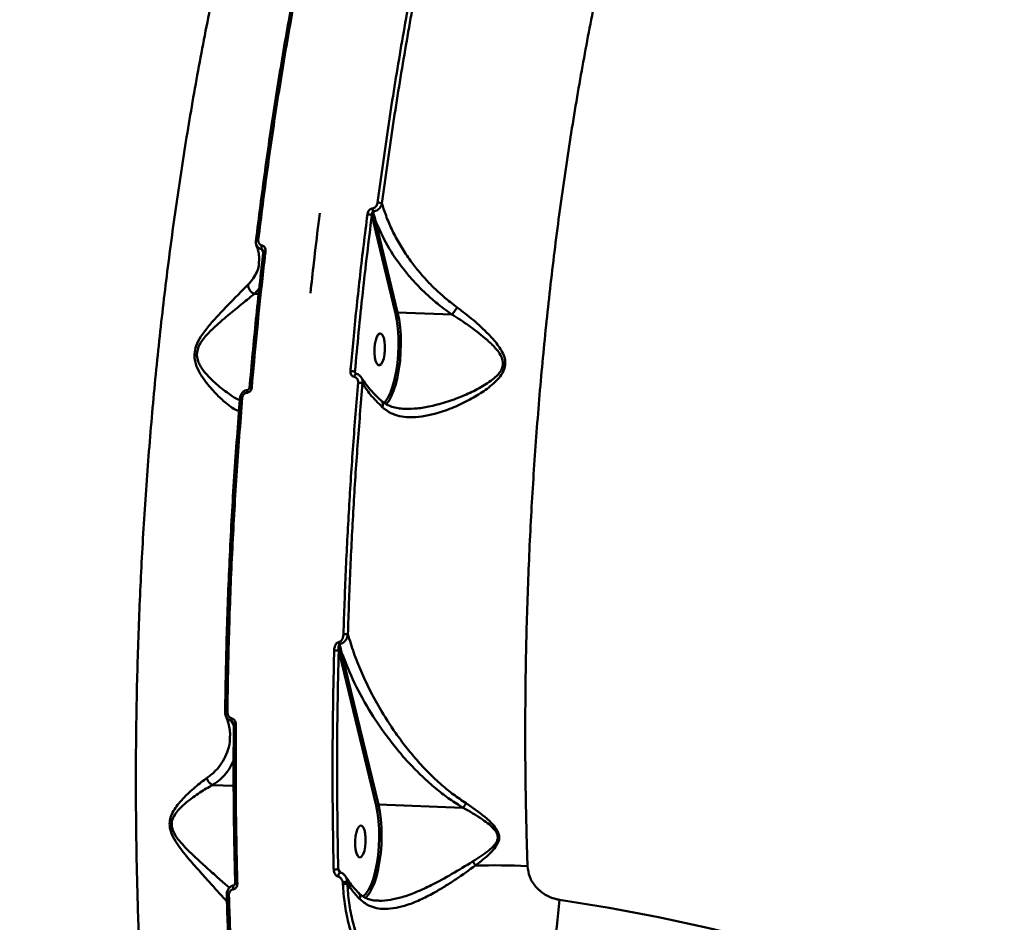
# Model space of a CAD drawing. Units: millimetres. Extents: x -5133 to 12295, y 7576 to 25350.
# Drawn here: x 258 to 536, y 12668 to 12922 of the extents above; entities that cross this region are included whole.
import ezdxf

# ---------------------------------------------------------------- set-up
doc = ezdxf.new("R2010")
doc.units = ezdxf.units.MM
doc.layers.add('DiKom', color=7, linetype='Continuous')
doc.styles.add('style1', font='arialbd.ttf', dxfattribs={"width": 0.8})
doc.dimstyles.new('1-50', dxfattribs={"dimtxt": 950, "dimasz": 500, "dimexe": 100, "dimexo": 0, "dimgap": 300, "dimtad": 1, "dimtxsty": 'style1', "dimcen": 200, "dimclrd": 7, "dimclre": 7, "dimclrt": 7, "dimadec": 1, "dimazin": 2, "dimtfac": 1, "dimtmove": 0, "dimatfit": 2, "dimfxl": 0, "dimlwd": 25, "dimlwe": 18, "dimarcsym": 0})

# ---------------------------------------------------------------- blocks, each defined once
blk = doc.blocks.new('*D81')
at = {"color": 7, "linetype": 'Continuous', "lineweight": 18, "transparency": 16777216}
for p, q in [((-688.66, 19308.81), (5458.15, 19308.81)), ((1338.14, 9590.11), (5458.15, 9590.11))]:
    blk.add_line(p, q, dxfattribs=at)
at = {"color": 7, "linetype": 'Continuous', "lineweight": 25, "transparency": 16777216}
blk.add_line((5358.15, 18808.81), (5358.15, 10090.11), dxfattribs=at)
at = {"color": 7, "linetype": 'Continuous', "transparency": 16777216}
for points in [[(5274.82, 18808.81), (5441.48, 18808.81), (5358.15, 19308.81)], [(5274.82, 10090.11), (5441.48, 10090.11), (5358.15, 9590.11)]]:
    blk.add_solid(points, dxfattribs=at)
at = {"layer": 'Defpoints', "color": 0, "linetype": 'Continuous', "transparency": 16777216}
for p in [(-688.66, 19308.81), (1338.14, 9590.11), (5358.15, 9590.11)]:
    blk.add_point(p, dxfattribs=at)
at = {"color": 7, "linetype": 'Continuous', "lineweight": 50, "transparency": 16777216, "insert": (4572.78, 11650.3), "char_height": 950, "attachment_point": 5, "rotation": 90, "style": 'style1'}
blk.add_mtext('9700', dxfattribs=at)
blk = doc.blocks.new('*D82')
at = {"color": 7, "linetype": 'Continuous', "lineweight": 18, "transparency": 16777216}
for p, q in [((-3637.45, 11757.21), (-3637.45, 22320.84)), ((4255.36, 17265.81), (4255.36, 22320.84))]:
    blk.add_line(p, q, dxfattribs=at)
at = {"color": 7, "linetype": 'Continuous', "lineweight": 25, "transparency": 16777216}
blk.add_line((3755.36, 22220.84), (-3137.45, 22220.84), dxfattribs=at)
at = {"color": 7, "linetype": 'Continuous', "transparency": 16777216}
for points in [[(-3137.45, 22304.17), (-3137.45, 22137.51), (-3637.45, 22220.84)], [(3755.36, 22304.17), (3755.36, 22137.51), (4255.36, 22220.84)]]:
    blk.add_solid(points, dxfattribs=at)
at = {"layer": 'Defpoints', "color": 0, "linetype": 'Continuous', "transparency": 16777216}
for p in [(-3637.45, 22220.84), (4255.36, 17265.81), (-3637.45, 11757.21)]:
    blk.add_point(p, dxfattribs=at)
at = {"color": 7, "linetype": 'Continuous', "lineweight": 50, "transparency": 16777216, "insert": (2696.89, 23006.21), "char_height": 950, "attachment_point": 5, "style": 'style1'}
blk.add_mtext('7900', dxfattribs=at)
blk = doc.blocks.new('*D83')
at = {"layer": 'Defpoints', "color": 0, "transparency": 16777216}
for p in [(-5132.83, 23941.52), (6255.36, 16950.81), (-5132.83, 11638.8)]:
    blk.add_point(p, dxfattribs=at)
at = {"layer": 'DiKom', "color": 7, "lineweight": 18, "transparency": 16777216}
for p, q in [((-5132.83, 11638.8), (-5132.83, 24041.52)), ((6255.36, 16950.81), (6255.36, 24041.52))]:
    blk.add_line(p, q, dxfattribs=at)
at = {"layer": 'DiKom', "color": 7, "lineweight": 25, "transparency": 16777216}
blk.add_line((5755.36, 23941.52), (-4632.83, 23941.52), dxfattribs=at)
at = {"layer": 'DiKom', "color": 7, "transparency": 16777216}
for points in [[(-4632.83, 24024.85), (-4632.83, 23858.19), (-5132.83, 23941.52)], [(5755.36, 24024.85), (5755.36, 23858.19), (6255.36, 23941.52)]]:
    blk.add_solid(points, dxfattribs=at)
at = {"layer": 'DiKom', "color": 7, "lineweight": 200, "transparency": 16777216, "insert": (2784.02, 24726.57), "char_height": 950, "attachment_point": 5, "style": 'style1'}
blk.add_mtext('11400', dxfattribs=at)
blk = doc.blocks.new('*D84')
at = {"layer": 'Defpoints', "color": 0, "transparency": 16777216}
for p in [(-253.8, 21308.81), (1371.78, 7576.04), (7188.06, 7576.04)]:
    blk.add_point(p, dxfattribs=at)
at = {"layer": 'DiKom', "color": 7, "lineweight": 18, "transparency": 16777216}
for p, q in [((-253.8, 21308.81), (7288.06, 21308.81)), ((1371.78, 7576.04), (7288.06, 7576.04))]:
    blk.add_line(p, q, dxfattribs=at)
at = {"layer": 'DiKom', "color": 7, "lineweight": 25, "transparency": 16777216}
blk.add_line((7188.06, 20808.81), (7188.06, 8076.04), dxfattribs=at)
at = {"layer": 'DiKom', "color": 7, "transparency": 16777216}
for points in [[(7104.73, 20808.81), (7271.4, 20808.81), (7188.06, 21308.81)], [(7104.73, 8076.04), (7271.4, 8076.04), (7188.06, 7576.04)]]:
    blk.add_solid(points, dxfattribs=at)
at = {"layer": 'DiKom', "color": 7, "lineweight": 200, "transparency": 16777216, "insert": (6403.02, 11672.09), "char_height": 950, "attachment_point": 5, "rotation": 90, "style": 'style1'}
blk.add_mtext('13700', dxfattribs=at)

msp = doc.modelspace()

# ---------------------------------------------------------------- linework, layer by layer
at = {"color": 7, "linetype": 'Continuous', "lineweight": 50}
for p, q in [((358.198, 12865.244), (357.755, 12867.095)), ((358.807, 12865.545), (365.035, 12839.763)), ((364.425, 12839.462), (358.198, 12865.244)), ((327.14, 12856.745), (326.733, 12857.565)), ((326.031, 12846.604), (324.648, 12844.994)), ((324.648, 12844.994), (325.85, 12844.947)), ((380.318, 12839.176), (365.035, 12839.763)), ((352.976, 12823.031), (353.28, 12822.444)), ((348.615, 12743.555), (348.409, 12744.412)), ((358.979, 12700.651), (348.615, 12743.555)), ((349.225, 12743.857), (359.589, 12700.952)), ((318.805, 12723.291), (318.208, 12724.487)), ((312.823, 12706.427), (318.802, 12706.197)), ((383.471, 12700.035), (359.589, 12700.952)), ((348.28, 12682.746), (348.79, 12681.76)), ((350.841, 12679.359), (350.863, 12678.642)), ((349.615, 12678.512), (349.554, 12679.017))]:
    msp.add_line(p, q, dxfattribs=at)
at = {"color": 7, "linetype": 'Continuous', "lineweight": 50, "flags": 128}
for points in [[(325.078, 12859.975), (325.047, 12860.021), (325.045, 12860.044)], [(327.157, 12856.902), (327.114, 12856.949), (327.106, 12856.981)], [(361.23, 12814.25), (361.49, 12814.539), (362.265, 12815.661), (362.984, 12817.113), (363.631, 12818.86), (364.189, 12820.86), (364.645, 12823.064), (364.989, 12825.42), (365.211, 12827.869), (365.307, 12830.354), (365.274, 12832.814), (365.113, 12835.19), (364.828, 12837.424), (364.425, 12839.462)], [(365.035, 12839.763), (365.432, 12837.777), (365.72, 12835.608), (365.893, 12833.301), (365.949, 12830.908), (365.885, 12828.481), (365.703, 12826.071), (365.407, 12823.731), (365.004, 12821.512), (364.501, 12819.462), (363.911, 12817.626), (363.245, 12816.043), (362.519, 12814.748), (361.747, 12813.768), (361.744, 12813.764)], [(359.541, 12824.907), (359.963, 12824.847), (360.387, 12825.149), (360.776, 12825.79), (361.101, 12826.717), (361.335, 12827.855), (361.458, 12829.112), (361.461, 12830.386), (361.343, 12831.574), (361.114, 12832.58), (360.793, 12833.322), (360.406, 12833.739), (359.983, 12833.8), (359.56, 12833.497), (359.17, 12832.856), (358.845, 12831.929), (358.612, 12830.791), (358.489, 12829.534), (358.486, 12828.26), (358.604, 12827.072), (358.832, 12826.066), (359.153, 12825.325), (359.541, 12824.907)], [(352.784, 12821.608), (352.849, 12821.837), (352.929, 12822.043), (353.019, 12822.213), (353.115, 12822.339), (353.21, 12822.412), (353.299, 12822.428), (353.304, 12822.427)], [(320.575, 12815.572), (320.542, 12815.598), (320.544, 12815.621), (320.582, 12815.641), (320.652, 12815.657), (320.754, 12815.669), (320.884, 12815.675), (321.036, 12815.676), (321.207, 12815.672)], [(322.76, 12817.95), (322.707, 12817.928), (322.653, 12817.866), (322.608, 12817.768), (322.573, 12817.637), (322.551, 12817.478), (322.541, 12817.298), (322.545, 12817.104)], [(316.375, 12727.14), (316.342, 12727.127), (316.338, 12727.12)], [(355.153, 12674.908), (355.232, 12674.962), (356.043, 12675.727), (356.818, 12676.849), (357.537, 12678.301), (358.184, 12680.049), (358.742, 12682.048), (359.199, 12684.253), (359.542, 12686.608), (359.765, 12689.058), (359.86, 12691.543), (359.827, 12694.003), (359.666, 12696.379), (359.381, 12698.613), (358.979, 12700.651)], [(359.589, 12700.952), (359.985, 12698.966), (360.273, 12696.796), (360.447, 12694.49), (360.502, 12692.097), (360.438, 12689.669), (360.257, 12687.259), (359.961, 12684.92), (359.557, 12682.701), (359.055, 12680.651), (358.464, 12678.815), (357.799, 12677.232), (357.072, 12675.936), (356.301, 12674.957), (355.893, 12674.584)], [(354.094, 12686.095), (354.517, 12686.035), (354.94, 12686.338), (355.33, 12686.979), (355.655, 12687.905), (355.888, 12689.044), (356.011, 12690.301), (356.014, 12691.575), (355.896, 12692.763), (355.668, 12693.768), (355.347, 12694.51), (354.959, 12694.928), (354.537, 12694.988), (354.114, 12694.686), (353.724, 12694.045), (353.399, 12693.118), (353.165, 12691.98), (353.042, 12690.723), (353.039, 12689.449), (353.157, 12688.261), (353.386, 12687.255), (353.707, 12686.513), (354.094, 12686.095)], [(348.263, 12680.63), (348.315, 12680.908), (348.39, 12681.178), (348.482, 12681.417), (348.585, 12681.607), (348.688, 12681.732), (348.785, 12681.782), (348.819, 12681.78)], [(350.612, 12680.251), (350.602, 12680.267), (350.585, 12680.293)], [(318.644, 12676.993), (318.613, 12677.233), (318.603, 12677.47), (318.615, 12677.69), (318.648, 12677.88), (318.7, 12678.029), (318.769, 12678.127), (318.85, 12678.17), (318.853, 12678.17)], [(319.146, 12678.674), (319.157, 12678.701), (319.203, 12678.737)], [(319.814, 12678.519), (319.636, 12678.529), (319.478, 12678.546), (319.346, 12678.569), (319.244, 12678.597), (319.177, 12678.629), (319.148, 12678.664), (319.146, 12678.674)], [(317.441, 12675.418), (317.271, 12675.428), (317.119, 12675.444), (316.989, 12675.466), (316.887, 12675.493), (316.816, 12675.524), (316.779, 12675.558), (316.776, 12675.593), (316.807, 12675.629)], [(410.653, 12674.076), (410.352, 12670.334), (409.919, 12666.557), (409.358, 12662.779), (408.674, 12659.034), (407.873, 12655.357), (406.962, 12651.781), (405.951, 12648.338), (404.847, 12645.06), (403.662, 12641.978), (402.405, 12639.118), (401.089, 12636.507), (399.726, 12634.17), (398.327, 12632.126), (396.906, 12630.395), (395.475, 12628.993)], [(410.653, 12674.076), (424.66, 12671.778), (438.591, 12669.137), (452.436, 12666.154), (466.189, 12662.83), (479.842, 12659.167), (493.387, 12655.167), (506.818, 12650.832), (520.126, 12646.166), (533.305, 12641.169), (546.346, 12635.846), (559.244, 12630.198), (571.991, 12624.23), (584.579, 12617.944), (597.003, 12611.344)]]:
    msp.add_lwpolyline(points, dxfattribs=at)
at = {"color": 7, "linetype": 'Continuous', "lineweight": 50}
for centre, radius, start, end in [((361.052, 12869.108), 3.069, 180.08439, 197.27204), ((359.407, 12868.077), 2.646, 62.67908, 90.2601), ((356.541, 12864.846), 2.556, 61.63549, 90.83382), ((358.75, 12864.893), 0.655, 84.99588, 147.55619), ((325.531, 12859.34), 0.856, 77.38653, 124.61396), ((328.506, 12858.101), 1.853, 162.49019, 196.79175), ((327.587, 12856.291), 0.841, 76.71128, 124.85417), ((364.978, 12839.111), 0.655, 84.99548, 147.55645), ((351.697, 12819.07), 4.163, 72.10167, 89.79703), ((323.663, 12817.314), 1.235, 79.95715, 111.54009), ((353.834, 12815.229), 4.7, 73.99773, 89.30819), ((350.969, 12777.943), 28.981, 267.58944, 270.05832), ((350.996, 12747.031), 2.516, 185.32102, 199.7895), ((347.964, 12762.144), 17.738, 267.30322, 271.43686), ((349.168, 12743.204), 0.655, 84.99618, 147.55575), ((316.923, 12729.222), 2.181, 254.44467, 272.09572), ((319.858, 12724.941), 1.712, 169.05774, 195.36666), ((319.238, 12724.683), 1.292, 247.69735, 277.77699), ((359.532, 12700.299), 0.655, 84.99548, 147.55645), ((347.28, 12686.138), 3.536, 265.40601, 286.42312), ((406.458, 12697.982), 24.137, 212.92566, 216.20047), ((392.307, 12467.537), 216.255, 87.5198, 91.41139), ((348.89, 12684.105), 5.131, 277.43841, 292.34552), ((349.197, 12679.412), 1.645, 358.1653, 30.65432), ((349.856, 12682.24), 3.736, 266.28863, 285.6351)]:
    msp.add_arc(centre, radius, start, end, dxfattribs=at)
for points, knots in [([(542.478, 13132.729), (540.145, 13132.81), (535.477, 13132.973), (528.438, 13131.733), (521.33, 13129.39), (514.171, 13125.793), (506.987, 13120.954), (499.936, 13114.971), (493.039, 13107.894), (486.314, 13099.794), (479.652, 13090.538), (473.078, 13080.11), (466.619, 13068.518), (460.416, 13056.013), (454.485, 13042.662), (448.834, 13028.542), (443.374, 13013.429), (438.133, 12997.333), (433.136, 12980.288), (428.489, 12962.658), (424.202, 12944.517), (420.275, 12925.946), (416.648, 12906.655), (413.346, 12886.681), (410.39, 12866.077), (407.843, 12845.278), (405.706, 12824.36), (403.97, 12803.396), (402.61, 12782.066), (401.648, 12760.429), (401.096, 12738.552), (400.982, 12718.432), (401.176, 12700.097), (401.502, 12689.096), (401.665, 12683.59)], [0, 0, 0, 0, 0.0311785, 0.0623809, 0.0935595, 0.1256442, 0.1577554, 0.18984, 0.2210203, 0.2522247, 0.2834047, 0.3154898, 0.3476011, 0.3796861, 0.410889, 0.4421159, 0.473319, 0.5054258, 0.5375585, 0.5696653, 0.6009197, 0.6321979, 0.6634522, 0.6956101, 0.7277939, 0.759952, 0.7912842, 0.8226405, 0.853973, 0.8862089, 0.9184711, 0.9507073, 0.9753305, 1, 1, 1, 1]), ([(300.965, 12563.262), (300.204, 12568.745), (298.681, 12579.716), (296.749, 12596.719), (295.078, 12614.065), (293.682, 12631.992), (292.575, 12650.472), (291.773, 12669.477), (291.293, 12688.704), (291.133, 12708.659), (291.331, 12729.311), (291.92, 12750.609), (292.903, 12772.129), (294.295, 12793.802), (296.101, 12815.554), (298.28, 12836.882), (300.815, 12857.721), (303.682, 12878.02), (306.93, 12898.135), (310.567, 12917.986), (314.589, 12937.494), (318.904, 12956.216), (323.49, 12974.104), (328.319, 12991.133), (333.475, 13007.598), (338.954, 13023.413), (344.744, 13038.506), (350.325, 13051.621), (355.623, 13062.937), (360.594, 13072.684), (365.694, 13081.826), (370.906, 13090.326), (376.205, 13098.15), (381.596, 13105.29), (387.073, 13111.8), (390.786, 13115.544), (392.643, 13117.416)], [0, 0, 0, 0, 0.0277654, 0.055564, 0.0833624, 0.1111277, 0.1400315, 0.1689729, 0.1979143, 0.2268181, 0.2582449, 0.2896958, 0.3211226, 0.3534672, 0.3858385, 0.4181832, 0.4495059, 0.480853, 0.5121758, 0.5444125, 0.5766758, 0.6089123, 0.6401608, 0.6714335, 0.7026819, 0.734841, 0.7670266, 0.7991857, 0.8241462, 0.849107, 0.8742668, 0.8994269, 0.9244695, 0.9495119, 0.974756, 1, 1, 1, 1]), ([(359.395, 12870.723), (360.351, 12877.765), (362.264, 12891.847), (365.598, 12912.57), (369.244, 12932.987), (371.973, 12946.207), (373.338, 12952.817)], [0, 0, 0, 0, 0.2485965, 0.4971925, 0.7485955, 1, 1, 1, 1]), ([(374.533, 12952.336), (373.186, 12945.815), (370.493, 12932.774), (366.863, 12912.487), (363.517, 12891.741), (361.587, 12877.532), (360.622, 12870.428)], [0, 0, 0, 0, 0.248597, 0.4971938, 0.7485975, 1, 1, 1, 1]), ([(325.078, 12859.975), (325.905, 12866.573), (327.56, 12879.768), (330.442, 12899.26), (333.62, 12918.476), (336.537, 12934.315), (338.424, 12943.651), (339.065, 12946.822)], [0, 0, 0, 0, 0.2203107, 0.4406214, 0.6630838, 0.8855454, 1, 1, 1, 1]), ([(339.732, 12947.22), (339.09, 12944.042), (337.211, 12934.745), (334.31, 12918.993), (331.131, 12899.801), (328.229, 12880.207), (326.555, 12866.852), (325.718, 12860.175)], [0, 0, 0, 0, 0.1144551, 0.3347658, 0.5550753, 0.7775385, 1, 1, 1, 1]), ([(356.504, 12867.402), (356.53, 12867.545), (356.592, 12867.876), (356.82, 12868.342), (357.155, 12868.736), (357.547, 12869.012), (357.837, 12869.073), (357.982, 12869.104)], [0, 0, 0, 0, 0.1825109, 0.4237612, 0.6274671, 0.8134299, 1, 1, 1, 1]), ([(357.982, 12869.104), (358.123, 12869.133), (358.403, 12869.191), (358.78, 12869.456), (359.097, 12869.832), (359.311, 12870.273), (359.369, 12870.587), (359.395, 12870.723)], [0, 0, 0, 0, 0.1889192, 0.3774358, 0.5791855, 0.8164528, 1, 1, 1, 1]), ([(360.622, 12870.428), (360.566, 12870.242), (360.437, 12869.81), (360.033, 12869.204), (359.468, 12868.689), (358.818, 12868.325), (358.355, 12868.24), (358.121, 12868.197)], [0, 0, 0, 0, 0.1741877, 0.4036292, 0.6052342, 0.8000612, 1, 1, 1, 1]), ([(360.622, 12870.428), (360.772, 12869.933), (361.309, 12868.167), (362.46, 12865.136), (364.254, 12861.333), (366.421, 12857.557), (369.501, 12853.043), (372.985, 12848.905), (376.774, 12845.222), (379.44, 12842.942), (381.183, 12841.646), (381.823, 12841.17)], [0, 0, 0, 0, 0.0465637, 0.1660354, 0.2855067, 0.4082661, 0.5310196, 0.732778, 0.8363391, 0.9398846, 1, 1, 1, 1]), ([(343.088, 12867.709), (342.964, 12866.759), (342.36, 12862.14), (341.468, 12854.639), (340.751, 12848.055), (340.44, 12845.199)], [0, 0, 0, 0, 0.1278517, 0.6216644, 1, 1, 1, 1]), ([(351.712, 12823.233), (351.771, 12823.89), (352.068, 12827.174), (352.929, 12836.231), (354.403, 12850.353), (355.803, 12861.716), (356.504, 12867.402)], [0, 0, 0, 0, 0.0441421, 0.2207138, 0.6100121, 1, 1, 1, 1]), ([(357.755, 12867.095), (356.864, 12859.828), (355.078, 12845.273), (353.678, 12830.453), (352.976, 12823.031)], [0, 0, 0, 0, 0.49927391, 1, 1, 1, 1]), ([(358.121, 12868.197), (358.092, 12868.186), (358.043, 12868.167), (357.956, 12868.087), (357.866, 12867.938), (357.789, 12867.683), (357.75, 12867.393), (357.754, 12867.186), (357.755, 12867.095)], [0, 0, 0, 0, 0.0762127, 0.1322544, 0.2953802, 0.5060354, 0.7823518, 1, 1, 1, 1]), ([(358.121, 12868.197), (358.152, 12868.075), (358.375, 12867.189), (358.607, 12866.306), (358.807, 12865.545)], [0, 0, 0, 0, 0.1380371, 1, 1, 1, 1]), ([(380.318, 12839.176), (379.638, 12839.657), (377.818, 12840.943), (375.033, 12843.197), (372.002, 12845.977), (369.186, 12848.926), (365.717, 12853.084), (361.917, 12858.604), (359.852, 12863.214), (358.807, 12865.545)], [0, 0, 0, 0, 0.0670847, 0.1796417, 0.2922151, 0.4079249, 0.5236438, 0.7591229, 1, 1, 1, 1]), ([(325.057, 12860.043), (325.048, 12859.989), (324.982, 12859.635), (325.026, 12859.172), (325.21, 12858.842), (325.247, 12858.775)], [0, 0, 0, 0, 0.12467007, 0.82231281, 1, 1, 1, 1]), ([(325.718, 12860.175), (325.713, 12860.002), (325.704, 12859.654), (325.904, 12859.187), (326.235, 12858.839), (326.545, 12858.698), (326.718, 12858.663), (326.739, 12858.658)], [0, 0, 0, 0, 0.2478734, 0.4958777, 0.7364634, 0.9670348, 1, 1, 1, 1]), ([(327.781, 12857.11), (327.705, 12856.463), (327.327, 12853.231), (326.429, 12845.225), (325.162, 12833.03), (324.307, 12823.365), (323.879, 12818.53)], [0, 0, 0, 0, 0.0507687, 0.253848, 0.6266963, 1, 1, 1, 1]), ([(325.098, 12858.804), (325.177, 12858.632), (325.509, 12857.906), (325.807, 12856.69), (326.018, 12855.239), (325.937, 12854.36), (325.899, 12853.955)], [0, 0, 0, 0, 0.0966741, 0.4077487, 0.7271538, 1, 1, 1, 1]), ([(326.733, 12857.565), (326.697, 12857.573), (326.408, 12857.633), (325.906, 12857.867), (325.423, 12858.302), (325.296, 12858.664), (325.255, 12858.78)], [0, 0, 0, 0, 0.0534883, 0.4275954, 0.8157213, 1, 1, 1, 1]), ([(327.058, 12857.275), (327.05, 12857.294), (327.018, 12857.374), (326.923, 12857.475), (326.817, 12857.539), (326.757, 12857.56), (326.739, 12857.564), (326.733, 12857.565)], [0, 0, 0, 0, 0.1330984, 0.5673885, 0.8736891, 0.9519678, 1, 1, 1, 1]), ([(326.739, 12858.658), (326.759, 12858.654), (326.934, 12858.619), (327.25, 12858.475), (327.589, 12858.118), (327.793, 12857.641), (327.785, 12857.287), (327.781, 12857.11)], [0, 0, 0, 0, 0.0299331, 0.2617734, 0.5039386, 0.752012, 1, 1, 1, 1]), ([(327.058, 12857.275), (327.063, 12857.27), (327.093, 12857.236), (327.121, 12857.125), (327.103, 12857.016), (327.098, 12856.981)], [0, 0, 0, 0, 0.115589, 0.7165865, 1, 1, 1, 1]), ([(323.263, 12818.415), (323.838, 12824.868), (324.989, 12837.788), (326.434, 12850.526), (327.157, 12856.902)], [0, 0, 0, 0, 0.4994481, 1, 1, 1, 1]), ([(322.826, 12847.596), (323.346, 12848.172), (324.352, 12849.284), (325.306, 12851.117), (325.912, 12852.643), (325.921, 12853.628), (325.923, 12853.94)], [0, 0, 0, 0, 0.30212147, 0.58378712, 0.86808687, 1, 1, 1, 1]), ([(320.315, 12812.063), (320.199, 12812.068), (319.677, 12812.092), (318.441, 12812.759), (316.378, 12814.318), (313.741, 12816.765), (311.072, 12819.832), (308.983, 12822.905), (307.859, 12825.545), (307.607, 12828.07), (308.158, 12830.562), (309.641, 12833.267), (311.741, 12836.003), (314.61, 12839.148), (317.805, 12842.488), (320.781, 12845.505), (322.229, 12846.986), (322.826, 12847.596)], [0, 0, 0, 0, 0.0212285, 0.0958492, 0.1705955, 0.2693907, 0.3681837, 0.4335746, 0.4871828, 0.5217933, 0.5588519, 0.60687, 0.6690468, 0.731464, 0.8309583, 0.9303327, 1, 1, 1, 1]), ([(324.638, 12844.995), (324.39, 12845.117), (323.893, 12845.359), (323.303, 12845.99), (322.927, 12846.714), (322.823, 12847.271), (322.825, 12847.551), (322.826, 12847.596)], [0, 0, 0, 0, 0.2440118, 0.4880258, 0.7320156, 0.957115, 1, 1, 1, 1]), ([(324.638, 12844.995), (324.637, 12844.995), (323.999, 12844.5), (322.326, 12843.145), (319.136, 12840.556), (315.702, 12837.707), (312.66, 12834.967), (310.439, 12832.661), (308.946, 12830.428), (308.489, 12828.882), (308.372, 12827.601), (308.559, 12826.358), (309.145, 12824.993), (310.194, 12823.288), (312.247, 12820.959), (315.251, 12818.316), (318.137, 12816.283), (319.908, 12815.164), (320.521, 12814.947), (320.528, 12814.944)], [0, 0, 0, 0, 0.0000695, 0.0786918, 0.189714, 0.3038186, 0.372019, 0.4414223, 0.4916273, 0.5203939, 0.5288935, 0.563783, 0.5917857, 0.6205915, 0.6925257, 0.8026352, 0.9155082, 0.9990176, 1, 1, 1, 1]), ([(324.648, 12844.994), (324.646, 12844.994), (324.643, 12844.994), (324.64, 12844.995), (324.638, 12844.995), (324.638, 12844.995)], [0, 0, 0, 0, 0.5007029, 0.9103865, 1, 1, 1, 1]), ([(381.823, 12841.17), (383.341, 12840.01), (386.413, 12837.664), (390.261, 12834.119), (392.888, 12831.189), (394.368, 12829.011), (395.193, 12827.263), (395.517, 12825.398), (395.13, 12823.446), (394.022, 12821.641), (391.95, 12819.447), (388.874, 12817.155), (384.742, 12814.741), (380.253, 12812.662), (375.872, 12811.163), (371.823, 12810.304), (368.468, 12810.085), (365.529, 12810.442), (362.919, 12811.283), (361.464, 12812.419), (360.695, 12813.019)], [0, 0, 0, 0, 0.086353, 0.1746779, 0.2336193, 0.2635128, 0.2941189, 0.3212045, 0.3485637, 0.3826687, 0.4154278, 0.4844295, 0.555015, 0.6333667, 0.7133061, 0.7760742, 0.8404068, 0.8905406, 0.9421317, 1, 1, 1, 1]), ([(381.823, 12841.17), (381.798, 12841.129), (381.636, 12840.862), (381.294, 12840.351), (380.789, 12839.681), (380.482, 12839.346), (380.328, 12839.179)], [0, 0, 0, 0, 0.0562468, 0.3685614, 0.6843004, 1, 1, 1, 1]), ([(367.111, 12812.552), (368.254, 12812.56), (370.608, 12812.577), (374.666, 12813.297), (379.162, 12814.518), (383.738, 12816.27), (388.022, 12818.265), (391.174, 12820.229), (393.336, 12822.115), (394.432, 12823.594), (394.737, 12824.781), (394.762, 12825.822), (394.475, 12827.027), (393.582, 12828.538), (391.976, 12830.43), (389.187, 12832.984), (385.143, 12836.074), (381.935, 12838.188), (380.33, 12839.178), (380.328, 12839.179)], [0, 0, 0, 0, 0.0729161, 0.1502336, 0.2469919, 0.3438264, 0.428075, 0.5120836, 0.5500827, 0.5880687, 0.6129438, 0.6175174, 0.6469635, 0.6816436, 0.7165586, 0.7870626, 0.8934806, 0.9998931, 1, 1, 1, 1]), ([(380.328, 12839.179), (380.327, 12839.178), (380.326, 12839.177), (380.322, 12839.176), (380.319, 12839.176), (380.318, 12839.176)], [0, 0, 0, 0, 0.3069382, 0.7115507, 1, 1, 1, 1]), ([(352.784, 12821.608), (352.628, 12821.659), (352.307, 12821.765), (351.943, 12822.153), (351.713, 12822.661), (351.712, 12823.042), (351.712, 12823.233)], [0, 0, 0, 0, 0.2338432, 0.4824885, 0.7413141, 1, 1, 1, 1]), ([(353.891, 12819.929), (353.89, 12820.126), (353.888, 12820.519), (353.649, 12821.044), (353.275, 12821.446), (352.943, 12821.556), (352.784, 12821.608)], [0, 0, 0, 0, 0.2583668, 0.5167483, 0.767811, 1, 1, 1, 1]), ([(352.976, 12823.031), (352.987, 12822.944), (353.004, 12822.798), (353.074, 12822.663), (353.101, 12822.61)], [0, 0, 0, 0, 0.6002349, 1, 1, 1, 1]), ([(353.307, 12822.433), (353.268, 12822.442), (353.194, 12822.459), (353.128, 12822.559), (353.097, 12822.607)], [0, 0, 0, 0, 0.52236005, 1, 1, 1, 1]), ([(354.81, 12821.324), (354.78, 12821.388), (354.634, 12821.702), (354.146, 12822.09), (353.635, 12822.396), (353.334, 12822.41), (353.301, 12822.412)], [0, 0, 0, 0, 0.1097665, 0.5333083, 0.9487771, 1, 1, 1, 1]), ([(354.82, 12821.321), (354.938, 12821.097), (355.189, 12820.62), (355.151, 12820.051), (355.13, 12819.748)], [0, 0, 0, 0, 0.468086, 1, 1, 1, 1]), ([(360.455, 12814.836), (360.32, 12814.951), (359.464, 12815.678), (358.128, 12817.045), (356.498, 12818.913), (355.414, 12820.353), (354.959, 12821.148), (354.852, 12821.335)], [0, 0, 0, 0, 0.0536213, 0.3391768, 0.6251199, 0.911627, 1, 1, 1, 1]), ([(323.879, 12818.53), (323.875, 12818.492), (323.853, 12818.287), (323.731, 12817.922), (323.43, 12817.511), (323.02, 12817.208), (322.703, 12817.139), (322.545, 12817.104)], [0, 0, 0, 0, 0.0545659, 0.2913757, 0.5278477, 0.7639881, 1, 1, 1, 1]), ([(323.205, 12818.463), (323.202, 12818.43), (323.196, 12818.345), (323.134, 12818.207), (323.034, 12818.078), (322.91, 12817.99), (322.814, 12817.954), (322.769, 12817.952), (322.762, 12817.952)], [0, 0, 0, 0, 0.1276769, 0.3292868, 0.5273531, 0.7267952, 0.9536036, 1, 1, 1, 1]), ([(349.75, 12748.988), (349.952, 12754.902), (350.356, 12766.73), (351.283, 12784.492), (352.427, 12802.25), (353.403, 12814.036), (353.891, 12819.929)], [0, 0, 0, 0, 0.2490998, 0.4981994, 0.749101, 1, 1, 1, 1]), ([(355.13, 12819.748), (354.646, 12813.91), (353.679, 12802.234), (352.538, 12784.559), (351.608, 12766.794), (351.202, 12754.906), (350.999, 12748.962)], [0, 0, 0, 0, 0.2490989, 0.4981994, 0.7491007, 1, 1, 1, 1]), ([(360.695, 12813.019), (359.503, 12814.215), (357.293, 12816.431), (355.812, 12818.702), (355.13, 12819.748)], [0, 0, 0, 0, 0.5395113, 1, 1, 1, 1]), ([(316.375, 12727.14), (316.502, 12734.479), (316.757, 12749.156), (317.638, 12771.289), (318.855, 12793.466), (320.001, 12808.204), (320.575, 12815.572)], [0, 0, 0, 0, 0.2485964, 0.4971937, 0.7485968, 1, 1, 1, 1]), ([(321.207, 12815.672), (320.639, 12808.369), (319.503, 12793.764), (318.282, 12771.622), (317.39, 12749.357), (317.132, 12734.48), (317.003, 12727.042)], [0, 0, 0, 0, 0.24859576, 0.49719295, 0.748596, 1, 1, 1, 1]), ([(320.575, 12815.572), (320.582, 12815.634), (320.62, 12815.973), (320.825, 12816.579), (321.337, 12817.262), (322.032, 12817.764), (322.566, 12817.876), (322.834, 12817.932)], [0, 0, 0, 0, 0.0531434, 0.2900002, 0.5268352, 0.7633742, 1, 1, 1, 1]), ([(322.545, 12817.104), (322.386, 12817.069), (322.068, 12817), (321.655, 12816.695), (321.353, 12816.281), (321.232, 12815.914), (321.211, 12815.709), (321.207, 12815.672)], [0, 0, 0, 0, 0.2364217, 0.4729078, 0.709863, 0.9467986, 1, 1, 1, 1]), ([(360.695, 12813.019), (360.708, 12813.058), (360.796, 12813.315), (360.877, 12813.806), (360.795, 12814.418), (360.558, 12814.692), (360.443, 12814.825)], [0, 0, 0, 0, 0.0537277, 0.3531944, 0.6859495, 1, 1, 1, 1]), ([(367.11, 12812.56), (366.914, 12812.561), (366.068, 12812.565), (364.68, 12812.785), (363.011, 12813.252), (361.586, 12813.918), (360.815, 12814.552), (360.452, 12814.85)], [0, 0, 0, 0, 0.0716861, 0.310227, 0.553384, 0.7897954, 1, 1, 1, 1]), ([(348.491, 12746.797), (348.61, 12746.827), (348.847, 12746.885), (349.19, 12747.181), (349.533, 12747.724), (349.712, 12748.379), (349.741, 12748.842), (349.75, 12748.988)], [0, 0, 0, 0, 0.1388616, 0.2767712, 0.4966089, 0.8418626, 1, 1, 1, 1]), ([(350.999, 12748.962), (350.966, 12748.778), (350.858, 12748.181), (350.455, 12747.333), (349.816, 12746.658), (349.214, 12746.291), (348.828, 12746.217), (348.629, 12746.179)], [0, 0, 0, 0, 0.1440979, 0.4679313, 0.6900767, 0.8402851, 1, 1, 1, 1]), ([(350.999, 12748.962), (351.533, 12747.222), (352.601, 12743.742), (354.679, 12738.516), (357.1, 12733.304), (360.276, 12727.44), (363.702, 12722.072), (367.293, 12717.23), (370.386, 12713.493), (373.763, 12709.858), (377.245, 12706.594), (380.751, 12703.703), (383.134, 12702.103), (384.33, 12701.299)], [0, 0, 0, 0, 0.1007623, 0.2015263, 0.3037932, 0.406056, 0.5490236, 0.6279406, 0.7068487, 0.7872951, 0.8677086, 0.933556, 1, 1, 1, 1]), ([(347.129, 12744.426), (347.139, 12744.585), (347.171, 12745.091), (347.374, 12745.805), (347.751, 12746.389), (348.119, 12746.704), (348.366, 12746.766), (348.491, 12746.797)], [0, 0, 0, 0, 0.1605413, 0.5081226, 0.7318414, 0.8653591, 1, 1, 1, 1]), ([(348.629, 12746.179), (348.608, 12746.168), (348.563, 12746.146), (348.496, 12746.052), (348.416, 12745.84), (348.356, 12745.397), (348.359, 12744.894), (348.397, 12744.529), (348.409, 12744.412)], [0, 0, 0, 0, 0.03821, 0.0818561, 0.1920563, 0.4180662, 0.8124018, 1, 1, 1, 1]), ([(348.629, 12746.179), (348.671, 12746.012), (348.867, 12745.237), (349.067, 12744.464), (349.225, 12743.857)], [0, 0, 0, 0, 0.2148534, 1, 1, 1, 1]), ([(346.997, 12682.613), (346.982, 12683.27), (346.909, 12686.554), (346.755, 12695.115), (346.647, 12708.345), (346.711, 12725.665), (346.98, 12737.711), (347.129, 12744.426)], [0, 0, 0, 0, 0.0321565, 0.1607918, 0.4182836, 0.6757743, 1, 1, 1, 1]), ([(348.409, 12744.412), (348.289, 12739.261), (348.049, 12728.959), (347.934, 12713.517), (347.983, 12698.094), (348.181, 12687.862), (348.28, 12682.746)], [0, 0, 0, 0, 0.2493145, 0.4986291, 0.7493142, 1, 1, 1, 1]), ([(383.471, 12700.035), (382.217, 12700.821), (379.698, 12702.401), (376.007, 12705.24), (372.354, 12708.433), (368.781, 12712.008), (365.455, 12715.747), (361.585, 12720.618), (357.199, 12727.06), (352.667, 12735.162), (350.376, 12740.948), (349.225, 12743.857)], [0, 0, 0, 0, 0.0714153, 0.1435649, 0.2282907, 0.3130463, 0.3997878, 0.486542, 0.6397486, 0.8188711, 1, 1, 1, 1]), ([(316.351, 12727.12), (316.347, 12727.047), (316.328, 12726.667), (316.394, 12726.222), (316.566, 12725.915), (316.588, 12725.875)], [0, 0, 0, 0, 0.1733739, 0.8942097, 1, 1, 1, 1]), ([(317.003, 12727.042), (317.023, 12726.785), (317.059, 12726.336), (317.348, 12725.789), (317.697, 12725.444), (317.992, 12725.305), (318.151, 12725.271), (318.178, 12725.266)], [0, 0, 0, 0, 0.3277281, 0.5739175, 0.7796229, 0.9627596, 1, 1, 1, 1]), ([(316.572, 12725.871), (316.782, 12725.342), (317.253, 12724.158), (317.622, 12722.394), (317.798, 12721.047), (317.743, 12720.352), (317.734, 12720.243)], [0, 0, 0, 0, 0.2670337, 0.5982124, 0.936493, 1, 1, 1, 1]), ([(318.208, 12724.487), (318.163, 12724.497), (317.9, 12724.551), (317.428, 12724.763), (316.889, 12725.229), (316.688, 12725.669), (316.592, 12725.881)], [0, 0, 0, 0, 0.0617478, 0.3635967, 0.6935051, 1, 1, 1, 1]), ([(318.178, 12725.266), (318.211, 12725.259), (318.381, 12725.222), (318.692, 12725.067), (319.058, 12724.696), (319.354, 12724.122), (319.392, 12723.659), (319.413, 12723.403)], [0, 0, 0, 0, 0.0440808, 0.2245187, 0.4337528, 0.6874754, 1, 1, 1, 1]), ([(318.607, 12724.07), (318.586, 12724.114), (318.534, 12724.225), (318.424, 12724.357), (318.313, 12724.443), (318.25, 12724.475), (318.22, 12724.484), (318.208, 12724.487)], [0, 0, 0, 0, 0.2572885, 0.6597534, 0.8474886, 0.9397928, 1, 1, 1, 1]), ([(318.61, 12724.072), (318.62, 12724.055), (318.679, 12723.959), (318.738, 12723.755), (318.734, 12723.574), (318.732, 12723.487)], [0, 0, 0, 0, 0.1006427, 0.5703295, 1, 1, 1, 1]), ([(319.203, 12678.737), (319.035, 12686.15), (318.699, 12700.997), (318.77, 12716.001), (318.805, 12723.514)], [0, 0, 0, 0, 0.4992715, 1, 1, 1, 1]), ([(319.413, 12723.403), (319.407, 12722.739), (319.378, 12719.417), (319.34, 12710.247), (319.411, 12695.912), (319.68, 12684.32), (319.814, 12678.519)], [0, 0, 0, 0, 0.0441414, 0.2207129, 0.6100115, 1, 1, 1, 1]), ([(311.218, 12708.405), (311.604, 12708.691), (312.864, 12709.626), (314.598, 12711.391), (316.203, 12713.75), (317.28, 12716.441), (317.79, 12718.63), (317.704, 12720.007), (317.687, 12720.282)], [0, 0, 0, 0, 0.0896454, 0.2925966, 0.4962426, 0.6993913, 0.9398433, 1, 1, 1, 1]), ([(318.803, 12713.543), (318.366, 12712.524), (317.656, 12710.869), (315.866, 12708.831), (314.346, 12707.465), (313.232, 12706.706), (312.823, 12706.427)], [0, 0, 0, 0, 0.3835872, 0.6225146, 0.8613962, 1, 1, 1, 1]), ([(316.881, 12673.631), (316.647, 12673.864), (316.047, 12674.46), (314.458, 12676.231), (312.09, 12678.851), (309.102, 12682.222), (305.857, 12685.827), (303.145, 12689.267), (301.403, 12692.203), (300.701, 12694.405), (300.678, 12696.395), (301.309, 12698.311), (302.342, 12700.047), (304.29, 12702.461), (307.084, 12705.212), (309.656, 12707.264), (310.952, 12708.211), (311.218, 12708.405)], [0, 0, 0, 0, 0.0460528, 0.1181493, 0.2178991, 0.3178041, 0.4147841, 0.5114383, 0.5645179, 0.5978502, 0.631759, 0.6683227, 0.7098245, 0.7515003, 0.8614966, 0.9716179, 1, 1, 1, 1]), ([(312.812, 12706.429), (312.579, 12706.564), (312.115, 12706.832), (311.571, 12707.494), (311.311, 12708.051), (311.23, 12708.358), (311.218, 12708.405)], [0, 0, 0, 0, 0.315725, 0.6314612, 0.9437686, 1, 1, 1, 1]), ([(312.812, 12706.429), (312.811, 12706.429), (312.522, 12706.266), (311.08, 12705.485), (308.318, 12703.734), (305.245, 12701.464), (303.116, 12699.368), (301.985, 12697.911), (301.314, 12696.329), (301.279, 12695.147), (301.465, 12694.048), (302.062, 12692.536), (303.437, 12690.672), (305.132, 12688.796), (307.446, 12686.522), (310.346, 12683.855), (313.622, 12680.93), (316.065, 12678.756), (317.217, 12677.778), (317.567, 12677.481)], [0, 0, 0, 0, 0.0001148, 0.0313234, 0.1509754, 0.2732449, 0.3167481, 0.3610554, 0.3975125, 0.4243525, 0.4304962, 0.4636202, 0.5189301, 0.5711374, 0.6234087, 0.7304714, 0.8396976, 0.9512985, 1, 1, 1, 1]), ([(312.823, 12706.427), (312.822, 12706.427), (312.819, 12706.427), (312.815, 12706.428), (312.812, 12706.429), (312.812, 12706.429)], [0, 0, 0, 0, 0.4275557, 0.7826864, 1, 1, 1, 1]), ([(383.482, 12700.038), (383.481, 12700.037), (383.48, 12700.036), (383.476, 12700.035), (383.472, 12700.035), (383.471, 12700.035)], [0, 0, 0, 0, 0.2402848, 0.5654223, 1, 1, 1, 1]), ([(384.33, 12701.299), (384.307, 12701.261), (384.161, 12701.024), (383.86, 12700.555), (383.615, 12700.22), (383.482, 12700.038)], [0, 0, 0, 0, 0.0794303, 0.4972138, 1, 1, 1, 1]), ([(386.198, 12684.863), (387.757, 12685.853), (389.898, 12687.211), (392.144, 12689.229), (393.061, 12690.467), (393.353, 12691.624), (393.134, 12692.749), (392.263, 12694.051), (390.834, 12695.402), (387.887, 12697.543), (385.367, 12699.009), (383.484, 12700.036), (383.482, 12700.038)], [0, 0, 0, 0, 0.2369827, 0.3252742, 0.3938183, 0.4351318, 0.4764533, 0.5364567, 0.6308573, 0.7257799, 0.9996819, 1, 1, 1, 1]), ([(384.33, 12701.299), (386.14, 12700.078), (388.587, 12698.428), (391.368, 12695.922), (392.753, 12694.367), (393.559, 12692.87), (393.76, 12691.602), (393.501, 12690.29), (392.651, 12688.846), (390.537, 12686.5), (388.473, 12684.89), (386.98, 12683.727)], [0, 0, 0, 0, 0.2657858, 0.3593789, 0.4543053, 0.5177511, 0.5632814, 0.6085767, 0.6803171, 0.7688737, 1, 1, 1, 1]), ([(348.263, 12680.63), (348.218, 12680.642), (348.042, 12680.688), (347.728, 12680.871), (347.361, 12681.278), (347.07, 12681.884), (347.022, 12682.362), (346.997, 12682.613)], [0, 0, 0, 0, 0.0579249, 0.2244961, 0.4300407, 0.7004951, 1, 1, 1, 1]), ([(348.28, 12682.746), (348.314, 12682.606), (348.366, 12682.395), (348.475, 12682.189), (348.512, 12682.118)], [0, 0, 0, 0, 0.6604477, 1, 1, 1, 1]), ([(386.98, 12683.727), (385.175, 12682.435), (382.439, 12680.478), (378.672, 12678.032), (375.423, 12676.078), (371.759, 12674.151), (367.995, 12672.615), (364.527, 12671.698), (361.61, 12671.403), (359.019, 12671.665), (356.529, 12672.443), (355.128, 12673.617), (354.334, 12674.281)], [0, 0, 0, 0, 0.1589026, 0.2409079, 0.3228941, 0.4352734, 0.5505606, 0.6428577, 0.7376531, 0.8155, 0.8955089, 1, 1, 1, 1]), ([(359.441, 12673.845), (359.596, 12673.829), (360.712, 12673.712), (363.008, 12674.014), (366.493, 12674.802), (370.372, 12676.217), (375.087, 12678.399), (380.426, 12681.332), (384.256, 12683.675), (386.198, 12684.863)], [0, 0, 0, 0, 0.01947356, 0.13989569, 0.26357136, 0.41288659, 0.56589419, 0.77987381, 1, 1, 1, 1]), ([(401.665, 12683.59), (401.812, 12682.549), (402.111, 12680.433), (403.93, 12677.607), (406.479, 12675.443), (408.874, 12674.404), (410.295, 12674.142), (410.653, 12674.076)], [0, 0, 0, 0, 0.2187065, 0.4447786, 0.6794093, 0.9192002, 1, 1, 1, 1]), ([(349.554, 12679.017), (349.485, 12679.262), (349.357, 12679.708), (348.987, 12680.221), (348.611, 12680.522), (348.363, 12680.599), (348.263, 12680.63)], [0, 0, 0, 0, 0.34668113, 0.63124591, 0.85127898, 1, 1, 1, 1]), ([(348.815, 12681.781), (348.812, 12681.782), (348.807, 12681.783), (348.775, 12681.797), (348.727, 12681.827), (348.655, 12681.892), (348.572, 12681.99), (348.531, 12682.076), (348.511, 12682.118)], [0, 0, 0, 0, 0.1033443, 0.1985897, 0.3026233, 0.4897247, 0.7512134, 1, 1, 1, 1]), ([(350.443, 12680.506), (350.433, 12680.527), (350.31, 12680.814), (349.893, 12681.234), (349.334, 12681.657), (348.942, 12681.724), (348.811, 12681.747)], [0, 0, 0, 0, 0.0322179, 0.4380402, 0.8118372, 1, 1, 1, 1]), ([(350.431, 12680.501), (350.463, 12680.459), (350.709, 12680.144), (350.779, 12679.724), (350.841, 12679.359)], [0, 0, 0, 0, 0.1315486, 1, 1, 1, 1]), ([(354.084, 12675.95), (353.616, 12676.44), (352.571, 12677.533), (351.428, 12678.984), (350.849, 12679.922), (350.634, 12680.269)], [0, 0, 0, 0, 0.3383907, 0.7546161, 1, 1, 1, 1]), ([(316.807, 12675.629), (316.813, 12675.74), (316.832, 12676.149), (317.041, 12676.817), (317.525, 12677.498), (318.173, 12677.987), (318.682, 12678.098), (318.938, 12678.154)], [0, 0, 0, 0, 0.0902964, 0.3322085, 0.5590703, 0.7775864, 1, 1, 1, 1]), ([(318.644, 12676.993), (318.493, 12676.957), (318.19, 12676.885), (317.818, 12676.577), (317.548, 12676.153), (317.442, 12675.74), (317.441, 12675.487), (317.441, 12675.418)], [0, 0, 0, 0, 0.2168744, 0.4334841, 0.6620013, 0.9080883, 1, 1, 1, 1]), ([(319.814, 12678.519), (319.813, 12678.452), (319.812, 12678.207), (319.711, 12677.808), (319.451, 12677.397), (319.089, 12677.097), (318.793, 12677.028), (318.644, 12676.993)], [0, 0, 0, 0, 0.091862, 0.3355499, 0.5631106, 0.7814496, 1, 1, 1, 1]), ([(319.138, 12678.675), (319.14, 12678.627), (319.145, 12678.499), (319.078, 12678.331), (318.974, 12678.211), (318.907, 12678.173), (318.858, 12678.172), (318.854, 12678.172)], [0, 0, 0, 0, 0.1603125, 0.4222445, 0.6864513, 0.9734218, 1, 1, 1, 1]), ([(379.411, 12632.546), (377.478, 12633.61), (373.914, 12635.571), (369.12, 12639.201), (364.934, 12643.039), (361.157, 12647.297), (357.853, 12651.924), (355.05, 12656.853), (352.777, 12662.038), (351.102, 12667.424), (349.971, 12672.937), (349.733, 12676.656), (349.615, 12678.512)], [0, 0, 0, 0, 0.1166814, 0.2150844, 0.3137974, 0.4122001, 0.5100617, 0.6082272, 0.7060834, 0.8039539, 0.9021315, 1, 1, 1, 1]), ([(350.863, 12678.642), (350.98, 12676.826), (351.213, 12673.189), (352.322, 12667.795), (353.965, 12662.526), (356.195, 12657.453), (358.945, 12652.631), (362.186, 12648.104), (365.891, 12643.937), (369.998, 12640.182), (374.701, 12636.629), (378.195, 12634.711), (380.092, 12633.67)], [0, 0, 0, 0, 0.09777235, 0.19585671, 0.29363158, 0.39145672, 0.48959283, 0.58742396, 0.68589535, 0.78467933, 0.88315462, 1, 1, 1, 1]), ([(354.334, 12674.281), (353.539, 12675.152), (352.219, 12676.598), (351.249, 12678.061), (350.863, 12678.642)], [0, 0, 0, 0, 0.602591, 1, 1, 1, 1]), ([(320.851, 12607.324), (320.375, 12612.871), (319.423, 12623.966), (318.304, 12640.956), (317.396, 12658.163), (317.003, 12669.807), (316.807, 12675.629)], [0, 0, 0, 0, 0.2491005, 0.4982003, 0.7490996, 1, 1, 1, 1]), ([(317.441, 12675.418), (317.636, 12669.625), (318.027, 12658.039), (318.934, 12640.834), (320.056, 12623.764), (321.018, 12612.564), (321.499, 12606.964)], [0, 0, 0, 0, 0.2491012, 0.4981999, 0.7491003, 1, 1, 1, 1]), ([(354.334, 12674.281), (354.346, 12674.32), (354.409, 12674.533), (354.467, 12674.979), (354.385, 12675.549), (354.145, 12675.826), (354.034, 12675.954)], [0, 0, 0, 0, 0.0577062, 0.3233491, 0.6873094, 1, 1, 1, 1]), ([(359.434, 12673.832), (359.344, 12673.83), (358.673, 12673.814), (357.568, 12674.014), (356.181, 12674.451), (355.019, 12675.093), (354.376, 12675.715), (354.084, 12675.997)], [0, 0, 0, 0, 0.0391559, 0.2922101, 0.5425063, 0.7925292, 1, 1, 1, 1])]:
    msp.add_open_spline(points, degree=3, knots=knots, dxfattribs=at)

# ---------------------------------------------------------------- dimensions: what is measured, and where the dimension line sits
for base, p1, p2, angle, text, picture, middle in [((-3637.449, 22220.841), (4255.357, 17265.81), (-3637.449, 11757.207), 180, '7900', '*D82', (2696.886, 22220.841)), ((5358.149, 9590.108), (-688.661, 19308.81), (1338.142, 9590.108), 90, '9700', '*D81', (5358.149, 11650.296))]:
    dim = msp.add_linear_dim(base=base, p1=p1, p2=p2, angle=angle, text=text, dimstyle='1-50', dxfattribs=at)
    dim.commit()
    dim.dimension.update_dxf_attribs({"geometry": picture, "text_midpoint": middle, "dimtype": 160})
at = {"layer": 'DiKom', "color": 3, "lineweight": 200}
for base, p1, p2, angle, text, picture, middle in [((-5132.828, 23941.521), (6255.357, 16950.81), (-5132.828, 11638.798), 180, '11400', '*D83', (2784.025, 23941.521)), ((7188.065, 7576.039), (-253.804, 21308.81), (1371.778, 7576.039), 90, '13700', '*D84', (7188.065, 11672.09))]:
    dim = msp.add_linear_dim(base=base, p1=p1, p2=p2, angle=angle, text=text, dimstyle='1-50', dxfattribs=at)
    dim.commit()
    dim.dimension.update_dxf_attribs({"geometry": picture, "text_midpoint": middle, "dimtype": 160})

doc.saveas('drawing.dxf')
